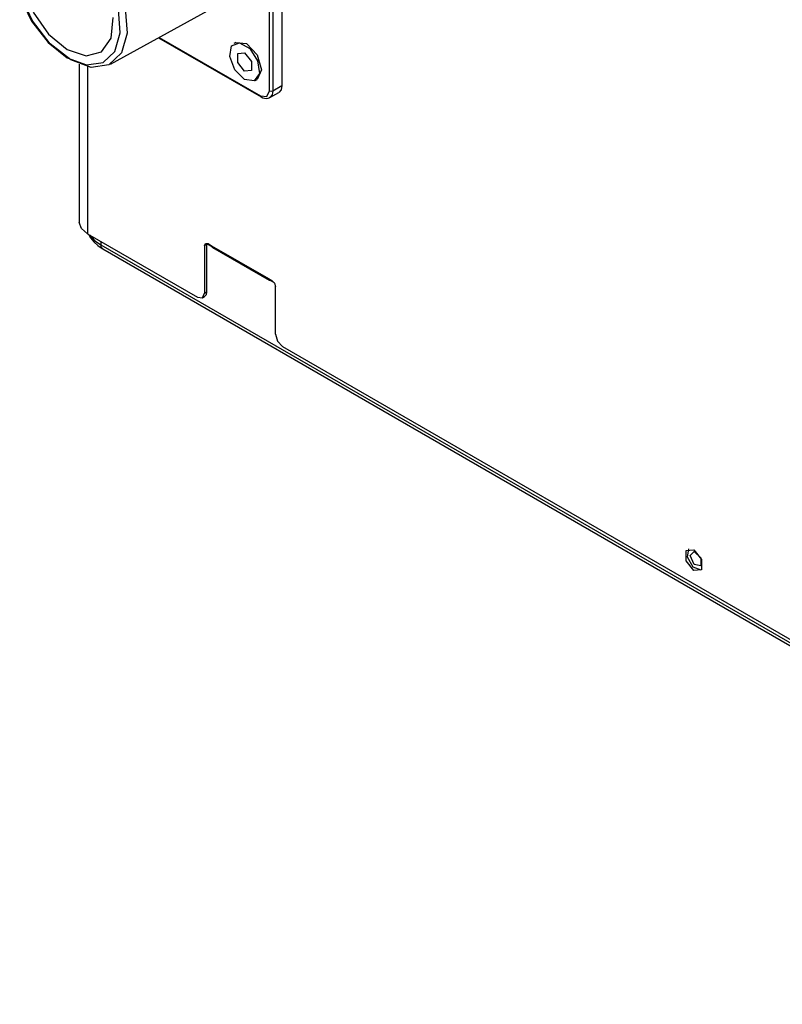
# Model space of a CAD drawing. Units: inches. Extents: x 5793 to 6418, y 343 to 558.
# Drawn here: x 5915 to 5924, y 499 to 511 of the extents above; entities that cross this region are included whole.
import ezdxf

# ---------------------------------------------------------------- set-up
doc = ezdxf.new("R2010")
doc.units = ezdxf.units.IN
doc.header["$MEASUREMENT"] = 0
doc.layers.add('LG-Product', color=3, linetype='Continuous')

msp = doc.modelspace()

# ---------------------------------------------------------------- linework, layer by layer
at = {"layer": 'LG-Product', "color": 3, "linetype": 'Continuous'}
for p, q in [((5917.854569, 512.425615), (5917.854569, 510.039125)), ((5917.706941, 509.978236), (5917.706941, 512.364741)), ((5917.749133, 512.364741), (5917.749133, 509.978236)), ((5914.88972, 510.809095), (5914.740329, 511.123799)), ((5914.73663, 511.099784), (5914.876687, 510.80476)), ((5914.89602, 510.910384), (5915.080146, 510.649619)), ((5915.815279, 510.292824), (5916.970219, 510.927116)), ((5915.932462, 510.667493), (5915.911019, 510.947085)), ((5915.993033, 510.960927), (5916.015906, 510.662681)), ((5914.876687, 510.80476), (5915.074294, 510.549399)), ((5915.100505, 510.536713), (5914.88972, 510.809095)), ((5915.823269, 510.602616), (5915.847067, 510.850232)), ((5915.868871, 510.446087), (5915.932462, 510.667493)), ((5916.015906, 510.662681), (5915.948053, 510.426509)), ((5915.074294, 510.549399), (5915.302751, 510.368177)), ((5915.080146, 510.649619), (5915.302751, 510.466461)), ((5915.344191, 510.343411), (5915.100505, 510.536713)), ((5915.709482, 510.440727), (5915.823269, 510.602616)), ((5916.388479, 510.607615), (5917.607675, 509.903707)), ((5916.397452, 510.612528), (5917.601505, 509.917362)), ((5917.256458, 510.512294), (5917.350378, 510.549081)), ((5917.306033, 510.550887), (5917.284937, 510.538721)), ((5917.306033, 510.550887), (5917.432782, 510.538331)), ((5917.350378, 510.549081), (5917.473008, 510.47828)), ((5917.432782, 510.538331), (5917.559545, 510.404531)), ((5915.302751, 510.466461), (5915.525355, 510.392567)), ((5915.525355, 510.392567), (5915.709482, 510.440727)), ((5915.7288, 510.312793), (5915.868871, 510.446087)), ((5915.948053, 510.426509), (5915.798662, 510.284328)), ((5917.23516, 510.385155), (5917.256458, 510.512294)), ((5917.329513, 510.421408), (5917.4117, 510.428748)), ((5917.329513, 510.311825), (5917.329513, 510.421408)), ((5917.4117, 510.428748), (5917.493887, 510.326506)), ((5917.473008, 510.47828), (5917.566943, 510.333037)), ((5915.302751, 510.368177), (5915.531207, 510.2856)), ((5915.587877, 510.255314), (5915.344191, 510.343411)), ((5915.531207, 510.2856), (5915.7288, 510.312793)), ((5917.296468, 510.227124), (5917.23516, 510.385155)), ((5917.4117, 510.209583), (5917.329513, 510.311825)), ((5917.493887, 510.326506), (5917.493887, 510.216923)), ((5917.559545, 510.404531), (5917.612039, 510.227846)), ((5917.566943, 510.333037), (5917.588226, 510.181305)), ((5915.445292, 510.294009), (5915.445292, 508.412433)), ((5915.543128, 510.263334), (5915.543128, 508.276061)), ((5915.798662, 510.284328), (5915.587877, 510.255314)), ((5917.4117, 510.11218), (5917.296468, 510.227124)), ((5917.493887, 510.216923), (5917.4117, 510.209583)), ((5917.612039, 510.227846), (5917.559545, 510.111805)), ((5917.526918, 510.094075), (5917.4117, 510.11218)), ((5917.588226, 510.181305), (5917.526918, 510.094075)), ((5917.538449, 510.099624), (5917.559545, 510.111805)), ((5917.676063, 509.909978), (5917.706941, 509.978236)), ((5917.706941, 509.978236), (5917.728037, 509.973193)), ((5917.712071, 509.896324), (5917.817507, 509.957198)), ((5917.728037, 509.973193), (5917.749133, 509.978236)), ((5917.749133, 509.978236), (5917.739495, 509.927895)), ((5917.749133, 509.978236), (5917.854569, 510.039125)), ((5917.844946, 509.98877), (5917.817507, 509.957198)), ((5917.854569, 510.039125), (5917.844946, 509.98877)), ((5917.601505, 509.917362), (5917.676063, 509.909978)), ((5917.603109, 509.908967), (5917.601505, 509.917362)), ((5917.607675, 509.903707), (5917.603109, 509.908967)), ((5917.607675, 509.903707), (5917.627615, 509.893896)), ((5917.627615, 509.893896), (5917.647699, 509.887784)), ((5917.647699, 509.887784), (5917.669778, 509.885154)), ((5917.669778, 509.885154), (5917.690874, 509.887842)), ((5917.690874, 509.887842), (5917.702505, 509.892581)), ((5917.702505, 509.892581), (5917.7134, 509.899618)), ((5917.739495, 509.927895), (5917.712071, 509.896324)), ((5915.470723, 508.338626), (5915.445292, 508.412418)), ((5915.543128, 508.276061), (5915.470723, 508.338626)), ((5915.543128, 508.276061), (5916.85071, 507.521118)), ((5915.557722, 508.262464), (5915.577503, 508.229896)), ((5915.57181, 508.259502), (5915.62754, 508.198208)), ((5915.577503, 508.229896), (5915.616906, 508.180465)), ((5915.62754, 508.198208), (5915.703384, 508.144573)), ((5915.616906, 508.180465), (5915.664256, 508.13677)), ((5915.664256, 508.13677), (5915.693718, 508.115241)), ((5915.693718, 508.115241), (5915.725621, 508.095431)), ((5915.703384, 508.183543), (5915.703384, 508.144573)), ((5915.703384, 508.144573), (5931.261489, 499.162103)), ((5915.709164, 508.11436), (5915.703384, 508.144573)), ((5915.725621, 508.095431), (5915.709164, 508.11436)), ((5915.725621, 508.095431), (5931.283712, 499.112947)), ((5916.935079, 508.134791), (5916.947433, 508.1621)), ((5916.960379, 508.149399), (5916.935079, 508.134791)), ((5916.935079, 508.134791), (5916.935079, 507.569827)), ((5916.947433, 508.1621), (5916.977256, 508.159152)), ((5916.961015, 508.157447), (5916.960379, 508.149399)), ((5916.960379, 508.149399), (5916.960379, 507.584435)), ((5916.962893, 508.164527), (5916.961015, 508.157447)), ((5916.961304, 508.158618), (5917.021037, 508.124127)), ((5916.977256, 508.159152), (5917.019433, 508.134791)), ((5917.019433, 508.134791), (5917.694298, 507.745168)), ((5917.019433, 508.134791), (5917.022005, 508.121368)), ((5917.022005, 508.121368), (5917.029316, 508.112944)), ((5917.029316, 508.112944), (5917.704181, 507.723321)), ((5917.694298, 507.745168), (5917.736475, 507.720806)), ((5917.694298, 507.745168), (5917.704181, 507.723321)), ((5917.704181, 507.723321), (5917.728037, 507.725676)), ((5917.718211, 507.721616), (5917.761805, 507.696445)), ((5917.736475, 507.720806), (5917.766298, 507.689322)), ((5917.766298, 507.689322), (5917.778653, 507.647751)), ((5917.778653, 507.082787), (5917.778653, 507.647751)), ((5916.85071, 507.521118), (5916.91037, 507.515209)), ((5916.91037, 507.515209), (5916.935079, 507.569827)), ((5916.91037, 507.515209), (5916.935671, 507.529831)), ((5916.935079, 507.569827), (5916.960379, 507.584435)), ((5916.953964, 507.550869), (5916.935671, 507.529831)), ((5916.960379, 507.584435), (5916.953964, 507.550869)), ((5917.778653, 507.082787), (5917.803361, 506.999646)), ((5917.803361, 506.999646), (5917.863007, 506.936676)), ((5917.863007, 506.936676), (5928.871705, 500.580799)), ((5922.664438, 504.507922), (5922.755771, 504.516086)), ((5922.664438, 504.386173), (5922.664438, 504.507922)), ((5922.680939, 504.428611), (5922.69494, 504.528903)), ((5922.71147, 504.449114), (5922.759571, 504.497779)), ((5922.759571, 504.344921), (5922.71147, 504.449114)), ((5922.755771, 504.516086), (5922.84709, 504.402486)), ((5922.759571, 504.497779), (5922.83738, 504.423669)), ((5922.755771, 504.272559), (5922.664438, 504.386173)), ((5922.748041, 504.312381), (5922.680939, 504.428611)), ((5922.83738, 504.3292), (5922.759571, 504.344921)), ((5922.83738, 504.423669), (5922.83738, 504.3292)), ((5922.84709, 504.402486), (5922.84709, 504.280723)), ((5922.841903, 504.274365), (5922.748041, 504.312381)), ((5922.84709, 504.280723), (5922.755771, 504.272559))]:
    msp.add_line(p, q, dxfattribs=at)

doc.saveas('drawing.dxf')
